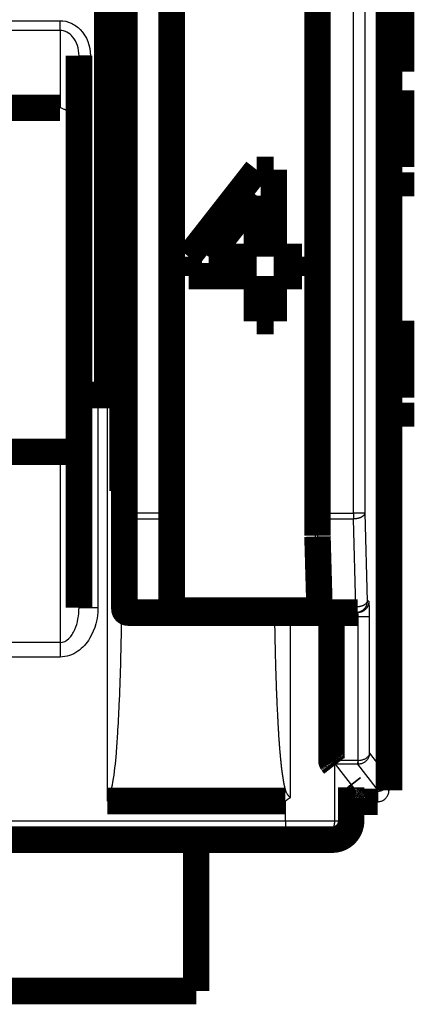
# Model space of a CAD drawing. Extents: x 8 to 217, y 7 to 282.
# Drawn here: x 173 to 183, y 184 to 210 of the extents above; entities that cross this region are included whole.
import ezdxf

# ---------------------------------------------------------------- set-up
doc = ezdxf.new("R2010")
doc.units = 0
doc.header["$MEASUREMENT"] = 0
doc.layers.add('3', color=7, linetype='CONTINUOUS')

msp = doc.modelspace()

# ---------------------------------------------------------------- linework, layer by layer
at = {"layer": '3', "color": 7, "linetype": 'CONTINUOUS'}
for p, q in [((182.34286, 218.58913), (182.34286, 190.13473)), ((176.72738, 217.58346), (176.72738, 194.5188)), ((180.43824, 194.76505), (180.43824, 217.58346)), ((175.67739, 215.46727), (175.67739, 197.09037)), ((180.78588, 215.46727), (180.78588, 197.09037)), ((181.43519, 197.09037), (181.43519, 215.46727)), ((181.73485, 215.46727), (181.73485, 197.09037)), ((175.37739, 197.09037), (175.67739, 197.09037)), ((176.62739, 197.09037), (175.67739, 197.09037)), ((175.67739, 197.09037), (175.67739, 196.93798)), ((180.78588, 197.09037), (181.43519, 197.09037)), ((181.43519, 197.09037), (181.43519, 196.93798)), ((181.73485, 197.09037), (181.43519, 197.09037)), ((181.73485, 197.09037), (181.80069, 194.76505)), ((175.67739, 196.93798), (175.6774, 194.61263)), ((176.62739, 196.93798), (175.67739, 196.93798)), ((181.43519, 196.93798), (180.63349, 196.93798)), ((181.50103, 194.61266), (181.43519, 196.93798)), ((175.6774, 194.61263), (176.62802, 194.61266)), ((180.43824, 194.76505), (180.51173, 194.76502)), ((180.53897, 194.61266), (181.50103, 194.61266)), ((181.50103, 194.61266), (181.50103, 194.46505)), ((181.84527, 194.76505), (181.80069, 194.76505)), ((180.85568, 194.36505), (180.95568, 194.36505)), ((180.95567, 194.36505), (181.56482, 194.36505)), ((180.95567, 194.36505), (180.95567, 190.55908)), ((181.56031, 190.55908), (181.56482, 194.36505)), ((181.56482, 194.36505), (181.86447, 194.36505)), ((181.86448, 190.74717), (181.86448, 194.36505)), ((181.86448, 190.74717), (182.34286, 190.13473)), ((180.95567, 190.55908), (180.85567, 190.55903)), ((180.95567, 190.45927), (180.95567, 190.55908)), ((181.56031, 190.55908), (180.95567, 190.55908)), ((181.55568, 190.45927), (180.95567, 190.45927)), ((180.95567, 190.45927), (181.44268, 189.83551)), ((181.55568, 190.45927), (181.56031, 190.55908)), ((181.56944, 190.45959), (181.55568, 190.45927)), ((182.04322, 189.83507), (181.55568, 190.45927)), ((181.47746, 189.74676), (181.47738, 189.46695)), ((182.07739, 189.74752), (182.07739, 189.46695))]:
    msp.add_line(p, q, dxfattribs=at)
at = {"layer": '3', "color": 253, "linetype": 'CONTINUOUS'}
for p, q in [((157.69454, 210.10482), (173.67751, 210.10482)), ((173.67751, 209.84502), (173.67751, 210.10482)), ((173.67751, 209.84502), (157.69454, 209.84502)), ((173.67751, 209.84502), (173.67751, 207.80178)), ((174.17752, 209.18106), (174.47751, 209.18106)), ((174.47751, 209.18106), (174.47751, 200.21505)), ((174.67738, 200.21505), (174.67738, 194.59595)), ((174.92738, 189.48508), (174.92738, 200.21505)), ((173.67738, 198.71505), (173.67738, 193.67357)), ((174.17739, 194.59595), (174.67738, 194.59595)), ((179.76696, 194.46505), (179.76696, 189.57985)), ((173.67738, 193.67357), (164.77739, 193.67357)), ((173.67738, 193.67357), (173.67738, 193.29055)), ((173.67738, 193.29055), (164.77739, 193.29055)), ((180.93683, 190.42074), (180.93684, 188.96504)), ((181.33708, 188.96504), (181.33708, 189.90817)), ((179.63833, 188.96504), (179.63833, 189.48508)), ((157.12739, 188.96504), (179.63833, 188.96504)), ((179.63833, 188.96504), (179.63833, 188.46505)), ((179.63833, 188.96504), (180.93684, 188.96504)), ((180.93684, 188.96504), (181.33708, 188.96504)), ((181.33708, 188.96504), (181.37739, 188.96504))]:
    msp.add_line(p, q, dxfattribs=at)
at = {"layer": '3', "color": 40, "linetype": 'CONTINUOUS', "const_width": 0.7}
for points in [[(182.37738, 190.04673), (182.37738, 218.71741)], [(180.48589, 216.0524), (180.48589, 196.49964)], [(175.37738, 215.46726), (175.37738, 197.09037)], [(176.62738, 215.46726), (176.62738, 197.09037)], [(174.92738, 200.21505), (174.92738, 211.61505)], [(175.32738, 200.21505), (175.32738, 211.61505)], [(182.69855, 210.5085), (182.69855, 208.7585)], [(174.17752, 209.18106), (174.17752, 200.21505)], [(182.69855, 208.7585), (182.37738, 208.7585)], [(182.69855, 208.2685), (182.37738, 208.26849)], [(182.69855, 208.2685), (182.69855, 206.2385)], [(173.67751, 207.80178), (171.97752, 207.80178)], [(182.37738, 206.23849), (182.69855, 206.2385)], [(178.88028, 206.16505), (177.08028, 203.86717)], [(179.33028, 206.16505), (178.88028, 206.16505)], [(179.33028, 203.86717), (179.33028, 206.16505)], [(182.69855, 206.0985), (182.37738, 206.0985)], [(182.69855, 206.0985), (182.69855, 205.4685)], [(177.60528, 203.86717), (178.88028, 205.4842)], [(178.88028, 205.4842), (178.88028, 203.86717)], [(182.37738, 205.4685), (182.69855, 205.4685)], [(177.08028, 203.86717), (177.08028, 203.35654)], [(178.88028, 203.86717), (177.60528, 203.86717)], [(180.08028, 203.86717), (179.33028, 203.86717)], [(180.08028, 203.35654), (180.08028, 203.86717)], [(182.37738, 203.3685), (182.69817, 203.36849)], [(177.08028, 203.35654), (178.88028, 203.35654)], [(178.88028, 203.35654), (178.88028, 202.16505)], [(179.33028, 202.16505), (179.33028, 203.35654)], [(179.33028, 203.35654), (180.08028, 203.35654)], [(175.32738, 202.46505), (175.37739, 202.46504)], [(178.88028, 202.16505), (179.33028, 202.16505)], [(182.69855, 202.1785), (182.37738, 202.1785)], [(182.69855, 202.1785), (182.69855, 200.1485)], [(174.17752, 200.21505), (174.17738, 200.21505)], [(174.17738, 200.21505), (174.17738, 194.59595)], [(174.17752, 200.21505), (174.47752, 200.21505)], [(174.47752, 200.21505), (174.67738, 200.21505)], [(174.92738, 200.21505), (174.67738, 200.21505)], [(175.32738, 200.21505), (174.92738, 200.21505)], [(175.37739, 200.21505), (175.32738, 200.21505)], [(175.32738, 197.6767), (175.32738, 200.21505)], [(182.69855, 200.1485), (182.37738, 200.1485)], [(182.69855, 200.0085), (182.37738, 200.00849)], [(182.69855, 200.0085), (182.69855, 199.3785)], [(182.37738, 199.3785), (182.69855, 199.37851)], [(164.77738, 198.71505), (173.67738, 198.71505)], [(174.17738, 198.71505), (173.67738, 198.71505)], [(182.37738, 197.2785), (182.69817, 197.2785)], [(175.37739, 197.09037), (175.37739, 194.56504)], [(176.62738, 196.93797), (176.62738, 197.09037)], [(176.6276, 194.63461), (176.62738, 196.93797)], [(180.48623, 196.47541), (180.53897, 194.61266)], [(176.6276, 194.63461), (176.62802, 194.61266)], [(176.72738, 194.5188), (180.54316, 194.5188)], [(175.50511, 194.46505), (175.47738, 194.46505)], [(181.50103, 194.46505), (175.50511, 194.46505)], [(180.85567, 194.36505), (180.85567, 190.55908)], [(181.54561, 194.46505), (181.50103, 194.46505)], [(180.87687, 190.49754), (180.93683, 190.42074)], [(181.33708, 189.90817), (181.36394, 189.87376)], [(181.37739, 189.84657), (181.37738, 188.96505)], [(182.37738, 189.77019), (182.37738, 190.04674)], [(182.37738, 189.77019), (182.37738, 189.77015), (182.37738, 189.77011), (182.37738, 189.77007), (182.37738, 189.77004), (182.37738, 189.77), (182.37738, 189.76996), (182.37738, 189.76993), (182.37738, 189.76989), (182.37738, 189.76985), (182.37738, 189.76981), (182.37738, 189.76978), (182.37738, 189.76974), (182.37738, 189.7697), (182.37738, 189.76966), (182.37738, 189.76963), (182.37738, 189.76959), (182.37738, 189.76953), (182.37738, 189.76944)], [(179.63833, 189.48508), (174.92738, 189.48508)], [(181.42672, 189.48071), (181.37739, 189.48071)], [(181.47738, 189.46695), (182.07739, 189.46695)], [(157.12738, 188.46505), (179.63833, 188.46505)], [(177.27738, 188.46505), (177.27738, 184.46505)], [(179.63833, 188.46505), (180.43741, 188.46505)], [(180.43741, 188.46505), (180.83765, 188.46505)], [(180.83765, 188.46505), (180.87738, 188.46505)], [(177.27738, 184.46505), (147.32738, 184.46505)]]:
    msp.add_lwpolyline(points, dxfattribs=at)
at = {"layer": '3', "color": 7, "linetype": 'CONTINUOUS'}
for points in [[(175.37739, 197.09037), (175.37772, 197.08311, 0.025165006), (175.37877, 197.07575, 0.023576112), (175.38057, 197.06829, 0.022617496), (175.38311, 197.06075, 0.022709577), (175.38647, 197.05318, 0.02199082), (175.39063, 197.04559, 0.020995828), (175.39564, 197.03804, 0.019759782), (175.40148, 197.03053, 0.018694773), (175.40818, 197.02312, 0.017433559), (175.41571, 197.01584, 0.016320996), (175.42408, 197.00873, 0.015141527), (175.43324, 197.00181, 0.014134412), (175.44319, 196.99514, 0.013135887), (175.45387, 196.98872, 0.012294964), (175.46526, 196.98261, 0.011447502), (175.47728, 196.97683, 0.010692529), (175.4899, 196.9714, 0.010105512), (175.50305, 196.96635, 0.009675102), (175.5167, 196.96169, 0.008941826), (175.53067, 196.95744, 0.008039899), (175.54489, 196.95362, 0.008298407), (175.55959, 196.95022, 0.00916119), (175.57481, 196.94724, 0.00695322), (175.58924, 196.9447, 0.00297482), (175.60239, 196.94264, 0.008794118), (175.61908, 196.94088, 0.014191961), (175.64442, 196.93933, 0.007122588), (175.67739, 196.93798, 0.003892033)], [(181.73485, 197.09037), (181.73395, 197.08326, -0.024147068), (181.73237, 197.07606, -0.022372406), (181.73006, 197.06876, -0.021221645), (181.72704, 197.06139, -0.021061661), (181.72324, 197.05399, -0.020222369), (181.71868, 197.04658, -0.019199814), (181.71331, 197.03919, -0.018012137), (181.70717, 197.03186, -0.017015365), (181.70022, 197.02461, -0.015876654), (181.6925, 197.01748, -0.014887666), (181.684, 197.01051, -0.013853571), (181.67476, 197.00372, -0.012976034), (181.66478, 196.99715, -0.012110652), (181.65414, 196.99082, -0.011383595), (181.64283, 196.98477, -0.010647895), (181.63094, 196.97902, -0.009989056), (181.61851, 196.97361, -0.009484435), (181.60558, 196.96854, -0.009121763), (181.5922, 196.96384, -0.008463595), (181.57851, 196.95951, -0.00763467), (181.5646, 196.95559, -0.007916308), (181.55024, 196.95205, -0.008784606), (181.53538, 196.94891, -0.0066768), (181.5213, 196.9462, -0.002833467), (181.50848, 196.94396, -0.008503651), (181.49218, 196.94195, -0.013795062), (181.46742, 196.93995, -0.006925833), (181.43519, 196.93798, -0.003781287)], [(180.51173, 194.76502), (180.51245, 194.76416, 0.000772855), (180.51318, 194.76331, 0.000768416), (180.51391, 194.76246, 0.000764119), (180.51465, 194.76161, 0.000760446), (180.51539, 194.76075, 0.00075651), (180.51614, 194.7599, 0.000752724), (180.51689, 194.75905, 0.000748782), (180.51764, 194.75819, 0.000745085), (180.5184, 194.75734, 0.000741298), (180.51917, 194.75649, 0.000737793), (180.51994, 194.75563, 0.000733893), (180.52071, 194.75478, 0.000729982), (180.52149, 194.75393, 0.000726829), (180.52227, 194.75307, 0.000724642), (180.52306, 194.75222, 0.000719245), (180.52385, 194.75137, 0.000711494), (180.52465, 194.75051, 0.000714143), (180.52545, 194.74966, 0.000725136), (180.52625, 194.74881, 0.000701095), (180.52706, 194.74796, 0.000651793), (180.52787, 194.74711, 0.000715994), (180.52869, 194.74626, 0.000848889), (180.52954, 194.74538, 0.000641101), (180.53034, 194.74455, 0.000219946), (180.53106, 194.74381, 0.000899016), (180.532, 194.74285, 0.001533164), (180.53346, 194.74139, 0.000744163), (180.53538, 194.73946, 0.000393074)], [(180.51173, 194.76502), (180.51176, 194.75968, 0.003288637), (180.51186, 194.75433, 0.00326463), (180.51204, 194.74897, 0.003254704), (180.51228, 194.7436, 0.003268408), (180.5126, 194.73822, 0.003274727), (180.51299, 194.73284, 0.003278303), (180.51345, 194.72745, 0.003281461), (180.51398, 194.72207, 0.003288612), (180.51458, 194.71669, 0.003294398), (180.51526, 194.71131, 0.003301928), (180.516, 194.70595, 0.00330778), (180.51682, 194.70059, 0.00331411), (180.51771, 194.69525, 0.003324189), (180.51867, 194.68992, 0.003338517), (180.5197, 194.68462, 0.003339509), (180.5208, 194.67934, 0.00332892), (180.52197, 194.67408, 0.003367057), (180.5232, 194.66884, 0.003443609), (180.52451, 194.66363, 0.003360154), (180.52588, 194.65847, 0.003152427), (180.5273, 194.65337, 0.003482379), (180.52882, 194.64823, 0.004153526), (180.53045, 194.64302, 0.003185478), (180.53202, 194.63815, 0.001135879), (180.53347, 194.63377, 0.004478668), (180.53547, 194.62825, 0.007767015), (180.53872, 194.61989, 0.003859218), (180.54308, 194.60904, 0.002064143)], [(181.80069, 194.76505), (181.80036, 194.75075, -0.012788479), (181.79931, 194.73627, -0.012142328), (181.79751, 194.72158, -0.011960841), (181.79498, 194.70674, -0.012467331), (181.79162, 194.69183, -0.012706666), (181.78746, 194.6769, -0.012862887), (181.78246, 194.66202, -0.012965236), (181.77662, 194.64725, -0.013173291), (181.76993, 194.63267, -0.013284187), (181.76241, 194.61834, -0.013429944), (181.75405, 194.60433, -0.013503612), (181.7449, 194.59072, -0.013602991), (181.73496, 194.57757, -0.013658722), (181.72429, 194.56495, -0.013730157), (181.71291, 194.55292, -0.013722248), (181.70091, 194.54153, -0.013660261), (181.6883, 194.53086, -0.0137355), (181.67517, 194.5209, -0.013902149), (181.66154, 194.51174, -0.013549951), (181.64758, 194.50337, -0.012733606), (181.63337, 194.49585, -0.013695485), (181.61869, 194.48914, -0.015737761), (181.60349, 194.48328, -0.012386857), (181.58908, 194.47829, -0.005397043), (181.57595, 194.47422, -0.016201182), (181.55927, 194.47077, -0.027095759), (181.53396, 194.46771, -0.013883836), (181.50103, 194.46505, -0.007633269)], [(181.80069, 194.76505), (181.79979, 194.75794, -0.024146624), (181.7982, 194.75073, -0.022371909), (181.7959, 194.74343, -0.021221109), (181.79288, 194.73607, -0.021061085), (181.78908, 194.72867, -0.020221788), (181.78452, 194.72126, -0.019199253), (181.77915, 194.71387, -0.018011613), (181.77301, 194.70654, -0.017014882), (181.76606, 194.69929, -0.015876224), (181.75834, 194.69216, -0.014887285), (181.74984, 194.68519, -0.013853242), (181.7406, 194.6784, -0.012975751), (181.73062, 194.67182, -0.012110413), (181.71997, 194.6655, -0.011383395), (181.70867, 194.65945, -0.010647731), (181.69678, 194.6537, -0.009988922), (181.68435, 194.64829, -0.009484328), (181.67142, 194.64322, -0.009121678), (181.65803, 194.63852, -0.008463535), (181.64435, 194.63419, -0.007634629), (181.63044, 194.63027, -0.00791628), (181.61608, 194.62673, -0.008784591), (181.60122, 194.62359, -0.006676802), (181.58714, 194.62088, -0.002833471), (181.57431, 194.61864, -0.008503672), (181.55802, 194.61663, -0.013795134), (181.53326, 194.61462, -0.006925886), (181.50103, 194.61266, -0.003781321)], [(181.84527, 194.76505), (181.84494, 194.75075, -0.012788675), (181.84389, 194.73627, -0.01214253), (181.84209, 194.72158, -0.011961053), (181.83955, 194.70674, -0.012467564), (181.8362, 194.69183, -0.012706915), (181.83204, 194.6769, -0.012863146), (181.82703, 194.66202, -0.012965502), (181.8212, 194.64725, -0.013173564), (181.81451, 194.63267, -0.013284461), (181.80699, 194.61834, -0.013430218), (181.79863, 194.60433, -0.013503881), (181.78948, 194.59072, -0.013603251), (181.77954, 194.57757, -0.013658969), (181.76887, 194.56495, -0.013730389), (181.75749, 194.55292, -0.01372246), (181.74548, 194.54153, -0.013660451), (181.73288, 194.53086, -0.013735666), (181.71974, 194.5209, -0.01390229), (181.70611, 194.51174, -0.01355006), (181.69216, 194.50337, -0.012733682), (181.67795, 194.49585, -0.013695538), (181.66327, 194.48914, -0.015737784), (181.64807, 194.48328, -0.012386844), (181.63365, 194.47829, -0.00539703), (181.62053, 194.47422, -0.01620112), (181.60385, 194.47077, -0.027095554), (181.57854, 194.46771, -0.013883687), (181.54561, 194.46505, -0.007633176)], [(175.41898, 194.53922), (175.41999, 194.53529, 0.009730298), (175.42116, 194.53137, 0.009434088), (175.42249, 194.52745, 0.00938438), (175.42399, 194.52356, 0.009718388), (175.42565, 194.5197, 0.009919748), (175.42747, 194.51588, 0.010073749), (175.42946, 194.51213, 0.010210512), (175.4316, 194.50845, 0.01040864), (175.43391, 194.50485, 0.010565768), (175.43637, 194.50135, 0.010742213), (175.43899, 194.49796, 0.010889298), (175.44174, 194.49469, 0.011048952), (175.44464, 194.49156, 0.01119805), (175.44766, 194.48857, 0.011357372), (175.45081, 194.48573, 0.011463999), (175.45406, 194.48306, 0.011521042), (175.45742, 194.48055, 0.011713632), (175.46087, 194.47822, 0.011999406), (175.4644, 194.47608, 0.011799272), (175.46799, 194.47413, 0.011164785), (175.47161, 194.47236, 0.012196913), (175.47534, 194.47079, 0.014289538), (175.47918, 194.46941, 0.011218936), (175.48281, 194.46823, 0.004616624), (175.48611, 194.46726, 0.015114519), (175.49032, 194.46644, 0.025732871), (175.49674, 194.4657, 0.01306689), (175.50511, 194.46505, 0.007112008)], [(180.95567, 190.45927), (180.9539, 190.45928, -0.004485674), (180.95212, 190.45932, -0.004442434), (180.95033, 190.4594, -0.004430595), (180.94854, 190.4595, -0.004464992), (180.94675, 190.45964, -0.004482002), (180.94495, 190.45982, -0.004492879), (180.94315, 190.46002, -0.004500689), (180.94136, 190.46026, -0.004515897), (180.93956, 190.46053, -0.004524842), (180.93777, 190.46084, -0.00453668), (180.93597, 190.46118, -0.004543911), (180.93418, 190.46155, -0.004554409), (180.9324, 190.46195, -0.004560655), (180.93062, 190.46239, -0.004569208), (180.92885, 190.46286, -0.004574239), (180.92708, 190.46337, -0.004580961), (180.92532, 190.4639, -0.004584808), (180.92358, 190.46447, -0.00458963), (180.92184, 190.46508, -0.004592262), (180.92011, 190.46571, -0.004595171), (180.91839, 190.46638, -0.004596581), (180.91669, 190.46708, -0.004597567), (180.915, 190.46781, -0.004597738), (180.91332, 190.46857, -0.004596774), (180.91166, 190.46936, -0.004595734), (180.91001, 190.47018, -0.004592899), (180.90838, 190.47103, -0.004590545), (180.90677, 190.47191, -0.004585568), (180.90518, 190.47282, -0.004582292), (180.90361, 190.47376, -0.004576207), (180.90205, 190.47472, -0.00457063), (180.90052, 190.47571, -0.004559842), (180.899, 190.47673, -0.004556975), (180.89751, 190.47777, -0.004554267), (180.89605, 190.47884, -0.004536429), (180.8946, 190.47993, -0.004497639), (180.89318, 190.48104, -0.004526783), (180.89178, 190.48218, -0.004601905), (180.89041, 190.48334, -0.004465587), (180.88906, 190.48452, -0.004158552), (180.88775, 190.48571, -0.00457192), (180.88644, 190.48694, -0.005434962), (180.88513, 190.48823, -0.004120932), (180.88392, 190.48944, -0.001347), (180.88284, 190.49055, -0.005863926), (180.88149, 190.49204, -0.010181628), (180.87947, 190.4944, -0.004944495), (180.87687, 190.49754, -0.002595184)], [(181.56944, 190.45959), (181.56944, 190.45987, 0.004379359), (181.56942, 190.46027, 0.001953747), (181.5694, 190.4608, 0.001207985), (181.56937, 190.46146, 0.001005835), (181.56933, 190.46226, 0.000823364), (181.56928, 190.46319, 0.000710903), (181.56922, 190.46426, 0.000623617), (181.56915, 190.46547, 0.000583967), (181.56906, 190.46683, 0.000539641), (181.56897, 190.46832, 0.000519189), (181.56886, 190.46997, 0.000492396), (181.56874, 190.47175, 0.000482888), (181.56861, 190.47368, 0.000465969), (181.56847, 190.47574, 0.000461967), (181.56831, 190.47794, 0.000450977), (181.56813, 190.48028, 0.000450404), (181.56794, 190.48274, 0.000443437), (181.56774, 190.48533, 0.0004451), (181.56752, 190.48804, 0.00044117), (181.56729, 190.49086, 0.000444618), (181.56705, 190.49378, 0.00044292), (181.56679, 190.49681, 0.000447331), (181.56652, 190.49993, 0.000448213), (181.56624, 190.50313, 0.000455051), (181.56594, 190.50642, 0.000455973), (181.56563, 190.50976, 0.000459656), (181.56531, 190.51317, 0.000468322), (181.56497, 190.51663, 0.000486986), (181.56463, 190.52014, 0.000477325), (181.56427, 190.52367, 0.000451621), (181.56391, 190.5272, 0.000509599), (181.56354, 190.53081, 0.000624667), (181.56314, 190.5345, 0.00047774), (181.56276, 190.53798, 0.000157588), (181.56242, 190.54112, 0.000700032), (181.56197, 190.54511, 0.001254694), (181.56125, 190.55118, 0.000631649), (181.56031, 190.55908, 0.000336638)], [(182.34286, 190.13473), (182.34249, 190.12047, -0.012778115), (182.3414, 190.10602, -0.01213127), (182.33957, 190.09137, -0.011946901), (182.337, 190.07658, -0.012447142), (182.33361, 190.06171, -0.012681125), (182.32943, 190.04683, -0.012832332), (182.32439, 190.03199, -0.012929823), (182.31854, 190.01726, -0.013132473), (182.31182, 190.00272, -0.013238514), (182.30429, 189.98842, -0.01337939), (182.29592, 189.97445, -0.013448768), (182.28677, 189.96087, -0.013544018), (182.27682, 189.94776, -0.013596246), (182.26616, 189.93516, -0.013664577), (182.25478, 189.92316, -0.013654374), (182.24279, 189.91179, -0.013590959), (182.23019, 189.90112, -0.01366473), (182.21707, 189.89118, -0.013830234), (182.20346, 189.88202, -0.013479556), (182.18953, 189.87365, -0.01266754), (182.17534, 189.86612, -0.013626447), (182.16069, 189.8594, -0.015662161), (182.14551, 189.85352, -0.012327692), (182.13112, 189.84851, -0.005368059), (182.11802, 189.84442, -0.016131614), (182.10137, 189.84094, -0.026992822), (182.0761, 189.83781, -0.013834376), (182.04322, 189.83507, -0.007606617)], [(182.07739, 189.74752), (182.09168, 189.74785, 0.012770286), (182.10617, 189.7489, 0.0121252), (182.12086, 189.75069, 0.011944275), (182.13569, 189.75322, 0.012450537), (182.1506, 189.75657, 0.012690246), (182.16553, 189.76072, 0.01284712), (182.18041, 189.76572, 0.012950425), (182.19518, 189.77155, 0.013159471), (182.20976, 189.77823, 0.013271717), (182.2241, 189.78574, 0.013418916), (182.2381, 189.79409, 0.013494324), (182.25172, 189.80322, 0.013595493), (182.26486, 189.81315, 0.013653243), (182.27749, 189.8238, 0.0137267), (182.28951, 189.83516, 0.013720981), (182.3009, 189.84715, 0.013661096), (182.31158, 189.85974, 0.013738526), (182.32153, 189.87286, 0.013907319), (182.33069, 189.88647, 0.013557068), (182.33906, 189.90041, 0.012742), (182.34658, 189.91459, 0.0137063), (182.35329, 189.92925, 0.015752275), (182.35915, 189.94443, 0.012399831), (182.36414, 189.95882, 0.005403044), (182.36822, 189.97193, 0.016220095), (182.37166, 189.98858, 0.027130988), (182.37473, 190.01385, 0.013903001), (182.37738, 190.04674, 0.007643992)], [(181.36394, 189.87376), (181.36506, 189.87235, 0.004436111), (181.36621, 189.87096, 0.004480032), (181.36738, 189.8696, 0.004487305), (181.36856, 189.86826, 0.004459723), (181.36977, 189.86695, 0.004441169), (181.371, 189.86567, 0.004415862), (181.37225, 189.86441, 0.004430612), (181.37352, 189.86317, 0.004441669), (181.37481, 189.86195, 0.004434393), (181.37614, 189.86075, 0.004461953), (181.37748, 189.85957, 0.004478502), (181.37886, 189.85841, 0.004490757), (181.38026, 189.85727, 0.00449859), (181.38168, 189.85616, 0.00451421), (181.38312, 189.85506, 0.004523408), (181.38459, 189.854, 0.004535614), (181.38608, 189.85296, 0.004542933), (181.38759, 189.85194, 0.004553876), (181.38912, 189.85095, 0.004560259), (181.39068, 189.84998, 0.004569211), (181.39225, 189.84905, 0.004574349), (181.39384, 189.84814, 0.004581483), (181.39545, 189.84726, 0.004585428), (181.39708, 189.84641, 0.004590633), (181.39872, 189.84559, 0.004593375), (181.40038, 189.8448, 0.004596726), (181.40206, 189.84404, 0.004598153), (181.40375, 189.84331, 0.004599346), (181.40545, 189.84261, 0.004599839), (181.40716, 189.84194, 0.004599891), (181.40889, 189.84131, 0.004598046), (181.41063, 189.8407, 0.004593327), (181.41237, 189.84013, 0.004594165), (181.41413, 189.8396, 0.004597442), (181.41589, 189.83909, 0.004583233), (181.41767, 189.83862, 0.00455044), (181.41944, 189.83818, 0.004583063), (181.42122, 189.83778, 0.00466319), (181.42301, 189.83741, 0.004531141), (181.4248, 189.83707, 0.004233808), (181.42658, 189.83677, 0.004645899), (181.42839, 189.83649, 0.005495222), (181.43024, 189.83626, 0.004200501), (181.43197, 189.83605, 0.001520135), (181.43354, 189.83588, 0.00583607), (181.43556, 189.83574, 0.009988868), (181.43864, 189.83562, 0.00492642), (181.44268, 189.83551, 0.002629853)], [(181.37739, 189.84657), (181.3775, 189.84181, 0.012837854), (181.37785, 189.83699, 0.012188791), (181.37845, 189.8321, 0.012005757), (181.3793, 189.82717, 0.012512838), (181.38042, 189.82221, 0.012751127), (181.3818, 189.81724, 0.01290554), (181.38348, 189.81229, 0.01300526), (181.38542, 189.80738, 0.01321059), (181.38766, 189.80253, 0.013317784), (181.39017, 189.79776, 0.013459598), (181.39296, 189.7931, 0.013528516), (181.39602, 189.78857, 0.013623014), (181.39934, 189.7842, 0.013673251), (181.4029, 189.77999, 0.013739192), (181.4067, 189.77599, 0.013725347), (181.41071, 189.7722, 0.01365767), (181.41492, 189.76865, 0.013726985), (181.4193, 189.76534, 0.013887841), (181.42386, 189.76229, 0.013530407), (181.42852, 189.75951, 0.012710649), (181.43326, 189.75701, 0.013665992), (181.43816, 189.75477, 0.015698274), (181.44324, 189.75282, 0.012351629), (181.44806, 189.75116, 0.005380761), (181.45244, 189.74981, 0.016149907), (181.45801, 189.74866, 0.027000412), (181.46646, 189.74764, 0.013832028), (181.47746, 189.74676, 0.007604294)]]:
    msp.add_lwpolyline(points, format="xyb", dxfattribs=at)
at = {"layer": '3', "color": 40, "linetype": 'CONTINUOUS', "const_width": 0.7}
for points in [[(175.37738, 194.56505, 0.41421279), (175.47738, 194.46505)], [(180.85568, 190.55904, 0.13303756), (180.86937, 190.50857)], [(180.87687, 190.49754), (180.8766, 190.49789, -0.001114709), (180.87633, 190.49824, -0.001111905), (180.87606, 190.49859, -0.001110652), (180.8758, 190.49894, -0.001111449), (180.87553, 190.49929, -0.001111442), (180.87527, 190.49964, -0.001111278), (180.87501, 190.5, -0.001110901), (180.87475, 190.50036, -0.001110898), (180.87449, 190.50071, -0.001110668), (180.87423, 190.50107, -0.00111078), (180.87397, 190.50144, -0.001110222), (180.87372, 190.5018, -0.001109586), (180.87346, 190.50216, -0.001110037), (180.87321, 190.50253, -0.001111939), (180.87296, 190.5029, -0.001108782), (180.87271, 190.50327, -0.001101852), (180.87247, 190.50363, -0.001111091), (180.87222, 190.50401, -0.001133574), (180.87197, 190.50438, -0.001100772), (180.87173, 190.50475, -0.001027356), (180.87149, 190.50513, -0.001134052), (180.87125, 190.50551, -0.001352166), (180.871, 190.5059, -0.001024915), (180.87077, 190.50626, -0.000349853), (180.87057, 190.5066, -0.001446936), (180.8703, 190.50703, -0.002488137), (180.8699, 190.50769, -0.001214111), (180.86938, 190.50857, -0.000642422)], [(181.36393, 189.87378), (181.36393, 189.87378, 0.000001532), (181.36393, 189.87378, 0.000001535), (181.36393, 189.87378, 0.00000154), (181.36393, 189.87378, 0.000001538), (181.36393, 189.87378, 0.000001537), (181.36393, 189.87378, 0.000001541), (181.36393, 189.87378, 0.000001555), (181.36393, 189.87378, 0.000001553), (181.36393, 189.87378, 0.000001546), (181.36393, 189.87378, 0.000001537), (181.36393, 189.87378, 0.000001539), (181.36393, 189.87378, 0.000001533), (181.36393, 189.87378, 0.000001547), (181.36393, 189.87377, 0.000001552), (181.36393, 189.87377, 0.00000154), (181.36393, 189.87377, 0.000001543), (181.36393, 189.87377, 0.000001559), (181.36393, 189.87377, 0.000001579), (181.36393, 189.87377, 0.000001524), (181.36393, 189.87377, 0.000001424), (181.36394, 189.87377, 0.000001595), (181.36394, 189.87377, 0.000001885), (181.36394, 189.87377, 0.000001431), (181.36394, 189.87377, 0.000000482), (181.36394, 189.87377, 0.000002011), (181.36394, 189.87377, 0.000003467), (181.36394, 189.87377, 0.000001691), (181.36394, 189.87377, 0.000000895)], [(181.38186, 189.55976), (181.38191, 189.55668, 0.008421089), (181.38207, 189.55361, 0.008478328), (181.38233, 189.55055, 0.00846902), (181.38269, 189.54751, 0.008443128), (181.38316, 189.54448, 0.008428047), (181.38373, 189.54148, 0.008393365), (181.3844, 189.53851, 0.008364132), (181.38516, 189.53558, 0.008319211), (181.38602, 189.53268, 0.00828411), (181.38696, 189.52982, 0.008226016), (181.388, 189.52701, 0.008182291), (181.38912, 189.52425, 0.008113931), (181.39033, 189.52155, 0.008063621), (181.39161, 189.5189, 0.007985498), (181.39297, 189.51631, 0.007928716), (181.3944, 189.51378, 0.007841463), (181.3959, 189.51132, 0.00778027), (181.39746, 189.50892, 0.007687727), (181.39909, 189.50659, 0.007619126), (181.40076, 189.50433, 0.007513171), (181.40249, 189.50215, 0.007451225), (181.40427, 189.50003, 0.007363975), (181.40609, 189.49799, 0.007264992), (181.40794, 189.49602, 0.00709922), (181.40984, 189.49413, 0.007143739), (181.41179, 189.49229, 0.007132234), (181.41381, 189.49049, 0.007064016), (181.41591, 189.48872, 0.007205301), (181.41809, 189.48699, 0.007279171), (181.42034, 189.48531, 0.007342695), (181.42266, 189.48368, 0.007377237), (181.42506, 189.48211, 0.007453227), (181.42753, 189.48059, 0.007501544), (181.43006, 189.47914, 0.007582955), (181.43267, 189.47775, 0.007598283), (181.43533, 189.47642, 0.007611064), (181.43806, 189.47518, 0.007713332), (181.44084, 189.47401, 0.007931907), (181.44369, 189.47292, 0.007724529), (181.44657, 189.47191, 0.007240925), (181.44949, 189.47099, 0.008040574), (181.4525, 189.47015, 0.009660563), (181.45562, 189.46941, 0.007311871), (181.45858, 189.46876, 0.002460251), (181.46127, 189.46823, 0.010410787), (181.46478, 189.46776, 0.017995611), (181.47022, 189.46733, 0.008765403), (181.47738, 189.46695, 0.004603894)], [(180.87738, 188.46505, 0.41421356), (181.37738, 188.96505)]]:
    msp.add_lwpolyline(points, format="xyb", dxfattribs=at)
at = {"layer": '3', "color": 253, "linetype": 'CONTINUOUS'}
for points in [[(180.93684, 188.96504), (180.93628, 188.94122, -0.012788845), (180.93453, 188.91707, -0.012142654), (180.93154, 188.89259, -0.011961139), (180.92731, 188.86787, -0.012467615), (180.92172, 188.84301, -0.012706923), (180.91479, 188.81814, -0.012863112), (180.90645, 188.79334, -0.012965424), (180.89672, 188.76872, -0.013173441), (180.88557, 188.74441, -0.013284293), (180.87304, 188.72052, -0.013430006), (180.8591, 188.69719, -0.013503626), (180.84385, 188.67449, -0.013602957), (180.82728, 188.65259, -0.013658638), (180.8095, 188.63154, -0.013730026), (180.79054, 188.6115, -0.01372207), (180.77052, 188.59252, -0.013660041), (180.74952, 188.57472, -0.013735236), (180.72762, 188.55814, -0.013901843), (180.70491, 188.54287, -0.013549618), (180.68164, 188.52892, -0.012733266), (180.65797, 188.51639, -0.013695094), (180.6335, 188.50521, -0.015737285), (180.60816, 188.49544, -0.012386467), (180.58414, 188.48712, -0.00539687), (180.56226, 188.48033, -0.016200656), (180.53446, 188.47459, -0.027094873), (180.49228, 188.46948, -0.013883392), (180.4374, 188.46505, -0.00763303)], [(181.33708, 188.96504), (181.33653, 188.94122, -0.012788495), (181.33478, 188.91707, -0.012142331), (181.33179, 188.89259, -0.011960833), (181.32756, 188.86787, -0.01246731), (181.32197, 188.84301, -0.012706633), (181.31504, 188.81814, -0.01286284), (181.30669, 188.79334, -0.012965177), (181.29697, 188.76872, -0.013173219), (181.28581, 188.74441, -0.013284103), (181.27328, 188.72052, -0.013429848), (181.25935, 188.69719, -0.013503507), (181.2441, 188.67449, -0.013602876), (181.22753, 188.65259, -0.013658599), (181.20975, 188.63154, -0.013730028), (181.19079, 188.6115, -0.013722115), (181.17077, 188.59252, -0.013660126), (181.14977, 188.57472, -0.013735363), (181.12787, 188.55814, -0.013902011), (181.10516, 188.54287, -0.013549819), (181.08189, 188.52892, -0.012733485), (181.05822, 188.51639, -0.01369536), (181.03375, 188.50521, -0.015737626), (181.00841, 188.49544, -0.01238676), (180.98439, 188.48712, -0.005397003), (180.96251, 188.48033, -0.016201069), (180.93472, 188.47459, -0.027095609), (180.89254, 188.46948, -0.01388378), (180.83766, 188.46505, -0.007633244)]]:
    msp.add_lwpolyline(points, format="xyb", dxfattribs=at)
for points, knots in [([(173.67751, 210.10482), (173.7777, 210.10482), (173.97551, 210.06116), (174.34981, 209.79029), (174.47752, 209.43404), (174.47751, 209.18106)], [2, 2, 2, 2, 2.6377606, 3.2630665, 4.8735833, 4.8735833, 4.8735833, 4.8735833]), ([(174.17752, 209.18106), (174.17752, 209.36289), (174.0977, 209.61894), (173.86376, 209.81363), (173.74013, 209.84501), (173.67751, 209.84502)], [2, 2, 2, 2, 3.6105167, 4.2358227, 4.8735833, 4.8735833, 4.8735833, 4.8735833]), ([(173.67738, 193.67357), (173.76054, 193.67356), (173.84286, 193.71391), (173.9749, 193.84283), (174.02739, 193.92653), (174.14221, 194.19127), (174.17738, 194.39474), (174.17739, 194.59595)], [2, 2, 2, 2, 2.6352423, 2.6352423, 3.2260521, 3.2260521, 4.3137877, 4.3137877, 4.3137877, 4.3137877]), ([(174.67738, 194.59595), (174.67738, 194.31118), (174.60703, 194.02323), (174.3774, 193.64855), (174.27242, 193.53009), (174.00834, 193.34764), (173.84369, 193.29054), (173.67738, 193.29055)], [2, 2, 2, 2, 3.0877356, 3.0877356, 3.6785454, 3.6785454, 4.3137877, 4.3137877, 4.3137877, 4.3137877])]:
    msp.add_open_spline(points, degree=3, knots=knots, dxfattribs=at)
at = {"layer": '3', "color": 40, "linetype": 'CONTINUOUS'}
for points, knots in [([(174.17752, 206.68189), (174.17752, 206.74584), (174.17481, 206.8355), (174.16361, 206.96301), (174.15017, 207.06427), (174.12803, 207.17719), (174.10319, 207.27101), (174.08088, 207.34653), (174.06367, 207.39728), (174.03924, 207.45972), (174.01121, 207.51403), (173.97893, 207.56716), (173.95616, 207.60269), (173.91852, 207.65583), (173.87352, 207.70475), (173.80914, 207.75216), (173.74974, 207.77707), (173.70341, 207.80178), (173.67751, 207.80178)], [0, 0, 0, 0, 0.000250567, 0.0003511617, 0.0005003928, 0.0006491013, 0.0007982743, 0.0008752617, 0.0009522852, 0.0010036712, 0.0011302889, 0.0011810307, 0.0012329327, 0.0012859278, 0.0014162233, 0.001469266, 0.0015480452, 0.0016256648, 0.0016256648, 0.0016256648, 0.0016256648]), ([(182.69855, 205.4685), (182.69855, 205.37613), (182.69855, 205.2156), (182.69854, 204.94603), (182.69852, 204.6727), (182.6985, 204.40303), (182.69847, 204.17604), (182.69844, 203.98279), (182.6984, 203.76375), (182.69834, 203.55476), (182.69827, 203.42524), (182.69822, 203.3762), (182.69819, 203.3685), (182.69817, 203.36849)], [0, 0, 0, 0, 0.03125, 0.0625, 0.125, 0.1875, 0.25, 0.3125, 0.375, 0.5, 0.625, 0.6875, 0.73682384, 0.73682384, 0.73682384, 0.73682384]), ([(182.69855, 199.37851), (182.69855, 199.28613), (182.69855, 199.1256), (182.69854, 198.85603), (182.69852, 198.5827), (182.6985, 198.31303), (182.69847, 198.08604), (182.69844, 197.89279), (182.6984, 197.67375), (182.69834, 197.46476), (182.69827, 197.33524), (182.69822, 197.2862), (182.69819, 197.2785), (182.69817, 197.2785)], [0, 0, 0, 0, 0.03125, 0.0625, 0.125, 0.1875, 0.25, 0.3125, 0.375, 0.5, 0.625, 0.6875, 0.73682384, 0.73682384, 0.73682384, 0.73682384]), ([(174.92738, 189.48508), (175.00612, 189.64164), (175.10152, 190.06378), (175.16092, 190.6636), (175.21027, 191.34765), (175.2493, 192.11701), (175.28829, 193.22797), (175.31799, 194.76698), (175.33109, 196.30694), (175.32738, 197.3341), (175.32738, 197.6767)], [0, 0, 0, 0, 0.0005209808, 0.0012956078, 0.0018108526, 0.0025823963, 0.003610174, 0.0051506641, 0.0072054509, 0.0082337356, 0.0082337356, 0.0082337356, 0.0082337356]), ([(180.63349, 196.93798), (180.60113, 196.90561), (180.55528, 196.83508), (180.49806, 196.6834), (180.48382, 196.56081), (180.48623, 196.47541)], [0, 0, 0, 0, 0.25, 0.5, 1, 1, 1, 1]), ([(180.54308, 194.60904), (180.53137, 194.62088), (180.50799, 194.65102), (180.47356, 194.70398), (180.45035, 194.74407), (180.43824, 194.76505)], [0, 0, 0, 0, 0.33333333, 0.66666667, 1, 1, 1, 1]), ([(179.34617, 194.46505), (179.34635, 194.45406), (179.34744, 194.3893), (179.34953, 194.27079), (179.35254, 194.10952), (179.3555, 193.95901), (179.35859, 193.80849), (179.36132, 193.67941), (179.36355, 193.57717), (179.36538, 193.49639), (179.36713, 193.42101), (179.36921, 193.33485), (179.37123, 193.25408), (179.37318, 193.1787), (179.37533, 193.09795), (179.37772, 193.01181), (179.38006, 192.93106), (179.38247, 192.85031), (179.38481, 192.77496), (179.38762, 192.68884), (179.3904, 192.60813), (179.39312, 192.5328), (179.39614, 192.4521), (179.39949, 192.36604), (179.40278, 192.28535), (179.40618, 192.20468), (179.40948, 192.12939), (179.41343, 192.04335), (179.41725, 191.9627), (179.42092, 191.88744), (179.42494, 191.8068), (179.4293, 191.72079), (179.43304, 191.64818), (179.43595, 191.59162), (179.43793, 191.55381), (179.44022, 191.51061), (179.44242, 191.47011), (179.44451, 191.43231), (179.44679, 191.39181), (179.44927, 191.34862), (179.45166, 191.30814), (179.45411, 191.26766), (179.45644, 191.22988), (179.45918, 191.18671), (179.46183, 191.14624), (179.4644, 191.10849), (179.46725, 191.06805), (179.47038, 191.02493), (179.47344, 190.98452), (179.47658, 190.94411), (179.47959, 190.90641), (179.48313, 190.86333), (179.48658, 190.82295), (179.4899, 190.78527), (179.49354, 190.74491), (179.49751, 190.70187), (179.50131, 190.66153), (179.50503, 190.62252), (179.50788, 190.59287), (179.51063, 190.56451), (179.51263, 190.54417), (179.51452, 190.52519), (179.51658, 190.50486), (179.51882, 190.48318), (179.52096, 190.46286), (179.52313, 190.44254), (179.52519, 190.42358), (179.5276, 190.40193), (179.52991, 190.38163), (179.53212, 190.36269), (179.53486, 190.3397), (179.53756, 190.31809), (179.54018, 190.29785), (179.54249, 190.28031), (179.54505, 190.26144), (179.54824, 190.23853), (179.55114, 190.21833), (179.55431, 190.19679), (179.55717, 190.17796), (179.56049, 190.15645), (179.56323, 190.13897), (179.5664, 190.11881), (179.56937, 190.09999), (179.5728, 190.07841), (179.57599, 190.05805), (179.57897, 190.03894), (179.5823, 190.01843), (179.58595, 189.99657), (179.58953, 189.97611), (179.59352, 189.95432), (179.59723, 189.93533), (179.60185, 189.91372), (179.6061, 189.89488), (179.61125, 189.87342), (179.61713, 189.85071), (179.6228, 189.82938), (179.62749, 189.81193), (179.63215, 189.79422), (179.63749, 189.77505), (179.64427, 189.75341), (179.65126, 189.73342), (179.65881, 189.71522), (179.66871, 189.69343), (179.68046, 189.67385), (179.69398, 189.65398), (179.70646, 189.6394), (179.71801, 189.62378), (179.73852, 189.60739), (179.74637, 189.59108), (179.76945, 189.58353), (179.76696, 189.57985)], [0.003362198, 0.003362198, 0.003362198, 0.003362198, 0.0033952122, 0.0035566852, 0.0037181578, 0.0038796296, 0.0040088066, 0.0041703409, 0.0042674144, 0.004315951, 0.004413024, 0.0044939176, 0.0045748109, 0.004655704, 0.0047204163, 0.0048174848, 0.0049145528, 0.0049630864, 0.0050601533, 0.0051410421, 0.0052219212, 0.005302794, 0.0053674919, 0.0054645387, 0.0055615852, 0.0056101083, 0.0057071543, 0.0057880257, 0.0058688968, 0.0059497677, 0.0060144643, 0.006111509, 0.006208553, 0.00623293, 0.0062816836, 0.0063223114, 0.006362939, 0.0064035663, 0.0064360681, 0.0064848196, 0.0065335687, 0.0065579431, 0.006606692, 0.0066473154, 0.0066879389, 0.0067285621, 0.0067610454, 0.0068097702, 0.006858495, 0.0068828574, 0.0069315824, 0.0069721864, 0.00701279, 0.0070533934, 0.0070858761, 0.0071346002, 0.0071833244, 0.0072076866, 0.0072523848, 0.0072728591, 0.0072933336, 0.0073138079, 0.0073301869, 0.0073547554, 0.007379324, 0.0073916067, 0.007416172, 0.0074366431, 0.007457114, 0.0074775846, 0.007493961, 0.0075266986, 0.00754306, 0.0075553309, 0.0075798729, 0.0076003248, 0.0076248669, 0.0076412282, 0.0076657714, 0.0076821337, 0.007706677, 0.0077189489, 0.0077434928, 0.0077639459, 0.00778462, 0.0078054414, 0.0078220976, 0.0078470779, 0.0078720502, 0.0078845354, 0.007913637, 0.0079302241, 0.0079509583, 0.0079716927, 0.0079965761, 0.0080214614, 0.0080380521, 0.008050873, 0.0080765021, 0.0080978263, 0.008119015, 0.0081401102, 0.0081569563, 0.0081909702, 0.0082081526, 0.0082296442, 0.0082469687, 0.0082691077, 0.008300277, 0.0083136912, 0.0083136912, 0.0083136912, 0.0083136912]), ([(182.07739, 189.46695), (182.09139, 189.46695), (182.11947, 189.46894), (182.16087, 189.47787), (182.20094, 189.49274), (182.23847, 189.51316), (182.27301, 189.53893), (182.30357, 189.5694), (182.32971, 189.60424), (182.35062, 189.64247), (182.36594, 189.68346), (182.37529, 189.72637), (182.37738, 189.75557), (182.37738, 189.77019)], [0.000000059, 0.000000059, 0.000000059, 0.000000059, 0.090909091, 0.18181818, 0.27272727, 0.36363636, 0.45454545, 0.54545455, 0.63636364, 0.72727273, 0.81818182, 0.90909091, 1, 1, 1, 1]), ([(179.76696, 189.57985), (179.75946, 189.56873), (179.70875, 189.54481), (179.67265, 189.5066), (179.63833, 189.48508)], [0, 0, 0, 0, 0.0000403439, 0.0001599479, 0.0001599479, 0.0001599479, 0.0001599479])]:
    msp.add_open_spline(points, degree=3, knots=knots, dxfattribs=at)
for points in [[(180.63349, 196.93798), (180.64439, 196.94891), (180.66733, 196.97179), (180.70502, 197.00949), (180.7448, 197.04932), (180.77213, 197.07653), (180.78588, 197.09037)], [(176.62802, 194.61266), (176.62897, 194.60294), (176.63155, 194.5855), (176.63867, 194.56497), (176.6489, 194.54902), (176.66158, 194.53718), (176.67628, 194.52862), (176.69238, 194.52288), (176.70946, 194.51955), (176.72139, 194.5188), (176.72738, 194.5188)], [(180.53897, 194.61266), (180.54004, 194.57502), (180.54143, 194.54374), (180.54316, 194.5188)], [(180.85455, 194.46505), (180.85546, 194.43504), (180.85603, 194.39964), (180.85567, 194.36505)], [(181.36392, 189.87378), (181.3771, 189.85653), (181.37728, 189.84933), (181.37739, 189.84657)], [(182.37738, 189.76944), (182.37738, 189.76456), (182.37725, 189.75967), (182.37699, 189.75478)]]:
    msp.add_open_spline(points, degree=3, dxfattribs=at)
at = {"layer": '3', "color": 7, "linetype": 'CONTINUOUS'}
for points, knots in [([(180.51173, 194.76502), (180.51512, 194.79016), (180.52095, 194.84045), (180.52619, 194.90046), (180.52876, 194.93677), (180.52949, 194.94775)], [0, 0, 0, 0, 0.14285714, 0.28571429, 0.34751134, 0.34751134, 0.34751134, 0.34751134]), ([(175.41898, 194.53922), (175.42582, 194.53728), (175.44121, 194.53469), (175.46904, 194.53507), (175.50203, 194.54003), (175.53981, 194.55001), (175.58032, 194.5645), (175.62616, 194.58479), (175.65989, 194.60259), (175.6774, 194.61263)], [0, 0, 0, 0, 0.14285714, 0.28571429, 0.42857143, 0.57142857, 0.71428571, 0.85714286, 1, 1, 1, 1]), ([(175.6774, 194.61263), (175.6657, 194.59758), (175.64324, 194.57008), (175.61267, 194.53663), (175.58567, 194.51051), (175.56048, 194.48969), (175.53849, 194.47525), (175.51994, 194.46687), (175.50967, 194.46505), (175.50511, 194.46505)], [0, 0, 0, 0, 0.14285714, 0.28571429, 0.42857143, 0.57142857, 0.71428571, 0.85714286, 1, 1, 1, 1]), ([(181.86448, 194.36505), (181.86447, 194.38255), (181.86436, 194.41721), (181.86388, 194.46812), (181.86307, 194.51811), (181.86197, 194.56495), (181.86059, 194.60817), (181.85896, 194.64719), (181.85709, 194.68167), (181.85501, 194.7111), (181.85277, 194.73456), (181.85036, 194.75199), (181.84783, 194.76268), (181.84613, 194.76505), (181.84527, 194.76505)], [0, 0, 0, 0, 0.083333333, 0.16666667, 0.25, 0.33333333, 0.41666667, 0.5, 0.58333333, 0.66666667, 0.75, 0.83333333, 0.91666667, 1, 1, 1, 1]), ([(175.37739, 194.56504), (175.37738, 194.56279), (175.37921, 194.55829), (175.38667, 194.55193), (175.3996, 194.54545), (175.41188, 194.54128), (175.41898, 194.53922)], [0, 0, 0, 0, 0.25000006, 0.50000011, 0.75000017, 1, 1, 1, 1]), ([(181.56482, 194.36505), (181.56482, 194.3694), (181.56471, 194.3781), (181.56423, 194.39081), (181.56342, 194.40331), (181.56231, 194.41502), (181.56093, 194.42583), (181.5593, 194.43558), (181.55744, 194.4442), (181.55535, 194.45156), (181.55311, 194.45743), (181.5507, 194.46178), (181.54818, 194.46446), (181.54647, 194.46505), (181.54561, 194.46505)], [0, 0, 0, 0, 0.083333333, 0.16666667, 0.25, 0.33333333, 0.41666667, 0.5, 0.58333333, 0.66666667, 0.75, 0.83333333, 0.91666667, 1, 1, 1, 1]), ([(181.56031, 190.55908), (181.57814, 190.55969), (181.60464, 190.56159), (181.64364, 190.56771), (181.6801, 190.57664), (181.71458, 190.58827), (181.74768, 190.60302), (181.7782, 190.62069), (181.80558, 190.64128), (181.82888, 190.66456), (181.8472, 190.69024), (181.85962, 190.71751), (181.8637, 190.73712), (181.86448, 190.74717)], [0, 0, 0, 0, 0.090909091, 0.18181818, 0.27272727, 0.36363636, 0.45454545, 0.54545455, 0.63636364, 0.72727273, 0.81818182, 0.90909091, 1, 1, 1, 1]), ([(181.86448, 190.74717), (181.86394, 190.7318), (181.86033, 190.70175), (181.84856, 190.66003), (181.83085, 190.62072), (181.80811, 190.58509), (181.78122, 190.55357), (181.75113, 190.52652), (181.71839, 190.50395), (181.68418, 190.48614), (181.64793, 190.47248), (181.60908, 190.46312), (181.58263, 190.46021), (181.56944, 190.45959)], [0, 0, 0, 0, 0.090909154, 0.18181831, 0.27272746, 0.36363662, 0.45454577, 0.54545493, 0.63636408, 0.72727323, 0.81818239, 0.90909154, 1, 1, 1, 1]), ([(182.34286, 190.13473), (182.35054, 190.12479), (182.36332, 190.10534), (182.37482, 190.07615), (182.37738, 190.05668), (182.37738, 190.04674)], [0, 0, 0, 0, 0.33333333, 0.66666667, 1, 1, 1, 1]), ([(181.44268, 189.83551), (181.44981, 189.82647), (181.46219, 189.80785), (181.47437, 189.77827), (181.47738, 189.75745), (181.47746, 189.74676)], [0, 0, 0, 0, 0.33333333, 0.66666667, 1, 1, 1, 1]), ([(182.04322, 189.83507), (182.05081, 189.82535), (182.06346, 189.8059), (182.07485, 189.77672), (182.07738, 189.75725), (182.07739, 189.74752)], [0, 0, 0, 0, 0.33333333, 0.66666667, 1, 1, 1, 1])]:
    msp.add_open_spline(points, degree=3, knots=knots, dxfattribs=at)
msp.add_open_spline([(180.95567, 194.36505), (180.95568, 194.37043), (180.95559, 194.38107), (180.95525, 194.39604), (180.95467, 194.41049), (180.9539, 194.4237), (180.95294, 194.43552), (180.95182, 194.44567), (180.95056, 194.45395), (180.9492, 194.46006), (180.94768, 194.4641), (180.94662, 194.46505), (180.9376, 194.46541)], degree=3, dxfattribs=at)

doc.saveas('drawing.dxf')
